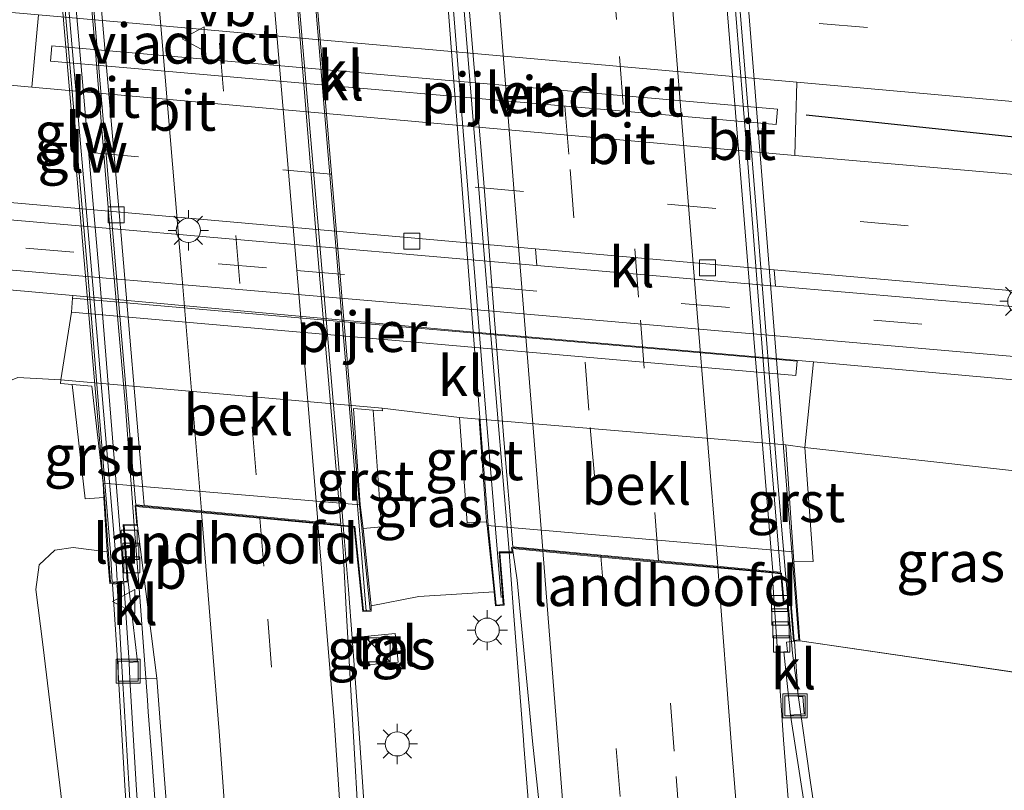
# Model space of a CAD drawing. Units: metres. Extents: x 79997 to 90010, y 437498 to 443752.
# Drawn here: x 84725 to 84786, y 437645 to 437693 of the extents above; entities that cross this region are included whole.
import ezdxf
from ezdxf.enums import TextEntityAlignment as Align

# ---------------------------------------------------------------- set-up
doc = ezdxf.new("R2010")
doc.units = ezdxf.units.M
doc.linetypes.add('VW-3-9_STREEP', pattern=[12, 3, -9])
doc.layers.get('0').update_dxf_attribs({"lineweight": 25})
for name, color, linetype, lineweight in [('B-ME-BV-GELEIDECONSTRUCTIE-GELEIDERAIL-L-B1', 213, 'BV-GELEIDERAIL', 18), ('B-ME-BV-GELEIDECONSTRUCTIE-GELEIDERAIL-L-B2', 213, 'BV-GELEIDERAIL', 18), ('B-ME-GR-BOMENSTRUIKEN-GV-B6', 93, 'Continuous', 18), ('B-ME-GW-KRUINLIJN-L-B1', 93, 'Continuous', 18), ('B-ME-GW-TEENLIJN-L-B1', 93, 'Continuous', 18), ('B-ME-IE-GRASLAND-GV-B6', 93, 'Continuous', 18), ('B-ME-IE-INRICHTINGSELEMENT-S-B1', 253, 'Continuous', 18), ('B-ME-IE-MEUBILAIR_WEGMEUBILAIR-LICHTMAST-S-B1', 8, 'Continuous', 18), ('B-ME-KW-GELUIDSWERING-GV-B6', 8, 'Continuous', 18), ('B-ME-KW-GELUIDSWERING-GV-B7', 8, 'Continuous', 18), ('B-ME-KW-LANDHOOFD-GV-B6', 173, 'Continuous', 18), ('B-ME-KW-LEUNING-L-B2', 8, 'Continuous', 18), ('B-ME-KW-PIJLER-GV-B6', 173, 'Continuous', 18), ('B-ME-KW-SCHERM-L-B1', 8, 'Continuous', 18), ('B-ME-KW-SCHERM-L-B2', 8, 'Continuous', 18), ('B-ME-KW-VIADUCT-GV-B7', 173, 'Continuous', 18), ('B-ME-OB-BEKLEDING-GV-B6', 253, 'Continuous', 18), ('B-ME-VH-VERH_SOORT-BITUMEN-GV-B6', 8, 'IE-TERREINAFSCHEIDING-NATUURLIJK-HOUTWAL', 18), ('B-ME-VH-VERH_SOORT-BITUMEN-GV-B7', 8, 'IE-TERREINAFSCHEIDING-NATUURLIJK-HOUTWAL', 18), ('B-ME-VH-VERH_SOORT-GV-B6', 8, 'Continuous', 18), ('B-ME-VH-VERH_SOORT-KLINKERS-GV-B6', 8, 'IE-TERREINAFSCHEIDING-NATUURLIJK-HOUTWAL', 18), ('B-ME-VH-VERH_SOORT-TEGELS-GV-B6', 8, 'Continuous', 18), ('B-ME-VV-KOLK-S-B1', 8, 'Continuous', 18), ('B-ME-VW-MARKERING-39STREEP-015-L-B1', 255, 'VW-3-9_STREEP', 18), ('B-ME-VW-MARKERING-39STREEP-015-L-B2', 255, 'VW-3-9_STREEP', 18), ('B-ME-VW-MARKERING-STREEP-015-L-B1', 7, 'Continuous', 18), ('B-ME-VW-MARKERING-STREEP-015-L-B2', 7, 'Continuous', 18), ('B-ME-VW-MEUBILAIR_WEGMEUBILAIR-VERKEERSBORD-S-B1', 8, 'Continuous', 18)]:
    doc.layers.add(name, color=color, linetype=linetype, lineweight=lineweight)
doc.layers.add('B-ME-GR-BOMENRIJ-L-B1', color=10, linetype='Continuous')
doc.styles.add('NLCS-ISO', font='NLCS-ISO.TTF')
doc.linetypes.add('BV-GELEIDERAIL', pattern='A,10,-3,[108,NLCS.SHX,S=1,R=0,X=0,Y=0],-3', length=16)
doc.linetypes.add('IE-TERREINAFSCHEIDING-NATUURLIJK-HOUTWAL', pattern='A,7,-1.5,[67,NLCS.SHX,S=0.75,R=45,X=0,Y=0],-1.5,7,-1.5,[70,NLCS.SHX,S=0.75,R=0,X=0,Y=0],-1.5', length=20)

# ---------------------------------------------------------------- blocks, each defined once
blk = doc.blocks.new('d37ez_FeatureWriter_4_17_FMEBLOCK4')
at = {"layer": 'B-ME-IE-GRASLAND-GV-B6'}
blk.add_polyline3d([(-20.521, 78.343, -1.483), (-39.338, 80.438, -1.61), (-38.787, 85.759, -1.403), (-23.823, 84.411, -1.483)], dxfattribs=at)
blk = doc.blocks.new('kast')
blk.add_line((-0.75, -0.75), (0.75, 0.75))
blk.add_lwpolyline([(-0.75, 0.75), (0.75, 0.75), (0.75, -0.75), (-0.75, -0.75)], close=True)
blk = doc.blocks.new('put')
for p, q in [((0.75, 0.75), (-0.75, 0.75)), ((-0.75, 0.75), (-0.75, -0.75)), ((0.75, -0.75), (0.75, 0.75)), ((-0.75, -0.75), (0.75, -0.75))]:
    blk.add_line(p, q)
blk.add_lwpolyline([(-0.625, 0.625), (0.625, 0.625), (0.625, -0.625), (-0.625, -0.625)], close=True)
blk = doc.blocks.new('verkeersbord')
for p, q in [((0, 0.75), (-0.75, -0.625)), ((0.75, -0.625), (0, 0.75)), ((-0.75, -0.625), (0.75, -0.625))]:
    blk.add_line(p, q)
blk = doc.blocks.new('kolk')
blk.add_lwpolyline([(-0.5, -0.5), (0.5, -0.5), (0.5, 0.5), (-0.5, 0.5)], close=True)
blk = doc.blocks.new('lantaarnpaal')
for p, q in [((0, 0.75), (0, 1.25)), ((-0.884, 0.884), (-0.53, 0.53)), ((0.53, 0.53), (0.884, 0.884)), ((-0.75, 0), (-1.25, 0)), ((0.75, 0), (1.25, 0)), ((-0.53, -0.53), (-0.884, -0.884)), ((0.53, -0.53), (0.884, -0.884)), ((0, -0.75), (0, -1.25))]:
    blk.add_line(p, q)
blk.add_circle((0, 0), 0.75)

msp = doc.modelspace()

# ---------------------------------------------------------------- linework, layer by layer
at = {"layer": 'B-ME-BV-GELEIDECONSTRUCTIE-GELEIDERAIL-L-B1'}
for points in [[(84736.763, 437583.68, 3.826), (84735.911, 437604.939, 4.899), (84735.7511, 437607.0841, 4.9161), (84734.7973, 437619.8833, 5.0178), (84733.6835, 437634.8275, 5.1365), (84732.7858, 437646.8729, 5.2323), (84732.5698, 437649.7718, 5.2553), (84732.5163, 437650.4901, 5.261), (84731.9771, 437657.7244, 5.3185), (84731.7075, 437661.3416, 5.3472)], [(84754.2191, 437500, 3.7323), (84753.107, 437526.892, 4.282), (84752.101, 437548.214, 4.708), (84750.787, 437570.848, 4.875), (84750.267, 437578.797, 4.935), (84749.3372, 437595.3111, 5.13), (84748.4908, 437608.592, 5.234), (84747.6242, 437621.4933, 5.301), (84746.4561, 437637.0767, 5.407), (84746.4323, 437637.4213, 5.4103), (84746.1571, 437641.4118, 5.4484), (84745.8819, 437645.4023, 5.4865), (84745.6108, 437649.3336, 5.524), (84745.244, 437654.346, 5.56), (84745.0054, 437657.3702, 5.6002), (84744.6909, 437661.3578, 5.6533)], [(84765.6785, 437500, 3.3806), (84764.897, 437513.367, 3.552), (84764.052, 437529.326, 3.726), (84763.257, 437543.947, 3.861), (84762.461, 437558.609, 3.996), (84761.538, 437573.27, 4.141), (84761.1162, 437580.269, 4.2173), (84760.581, 437589.148, 4.314), (84759.427, 437603.717, 4.514), (84758.171, 437620.997, 4.699), (84756.997, 437634.373, 4.899), (84756.2069, 437644.0409, 4.995), (84755.91, 437647.673, 5.031), (84755.883, 437648.0254, 5.0352), (84755.273, 437655.9975, 5.1307), (84754.968, 437659.9835, 5.1784)], [(84772.1738, 437658.361, 4.8563), (84772.591, 437653.405, 4.761), (84772.9755, 437650.6482, 4.7048), (84773.692, 437645.51, 4.6), (84774.88, 437637.613, 4.482), (84776.101, 437629.687, 4.411), (84777.031, 437623.11, 4.381), (84777.571, 437617.894, 4.3), (84777.583, 437616.067, 4.309)]]:
    msp.add_polyline3d(points, dxfattribs=at)
at = {"layer": 'B-ME-BV-GELEIDECONSTRUCTIE-GELEIDERAIL-L-B2'}
for points in [[(84731.7075, 437661.3416, 5.3472), (84731.168, 437668.724, 5.443), (84730.244, 437679.085, 5.528), (84729.274, 437691.061, 5.666), (84727.912, 437706.587, 5.725), (84726.651, 437720.366, 5.645)], [(84744.6909, 437661.3578, 5.6533), (84744.408, 437664.944, 5.701), (84742.728, 437684.598, 5.876), (84741.061, 437704.121, 5.995), (84739.8451, 437718.3519, 6.0648)], [(84754.968, 437659.9835, 5.1784), (84753.881, 437672.919, 5.316), (84752.671, 437687.543, 5.474), (84751.482, 437702.199, 5.591), (84750.424, 437715.45, 5.701), (84750.3704, 437716.7239, 5.6938)], [(84767.6012, 437715.237, 5.3923), (84768.072, 437709.168, 5.389), (84769.246, 437694.607, 5.27), (84770.417, 437679.98, 5.149), (84771.698, 437664.014, 4.965), (84772.1738, 437658.361, 4.8563)]]:
    msp.add_polyline3d(points, dxfattribs=at)
at = {"layer": 'B-ME-GR-BOMENRIJ-L-B1'}
msp.add_line((84773.454, 437686.873, -1.027), (84803.845, 437683.661, -1.103), dxfattribs=at)
at = {"layer": 'B-ME-GR-BOMENSTRUIKEN-GV-B6'}
msp.add_polyline3d([(84645.527, 437697.296, -1.246), (84645.611, 437698.243, -1.246), (84645.776, 437700.098, -1.348), (84687.186, 437696.473, -1.302), (84725.746, 437693.091, -1.317), (84725.348, 437688.598, -1.273), (84696.054, 437691.296, -1.223), (84645.387, 437695.712, -1.274), (84645.527, 437697.296, -1.246)], dxfattribs=at)
at = {"layer": 'B-ME-GW-KRUINLIJN-L-B1'}
msp.add_line((84773.0535, 437654.1828, 3.94), (84788.0179, 437651.9853, 4.4), dxfattribs=at)
for points in [[(84733.826, 437586.592, 3.707), (84733.477, 437592.918, 3.789), (84730.295, 437614.929, 3.862), (84727.967, 437637.823, 4.026), (84726.021, 437653.952, 4.004), (84725.581, 437657.378, 3.826), (84725.795, 437658.902, 3.64), (84726.775, 437659.813, 3.673), (84727.899, 437659.982, 3.757), (84730.0202, 437659.7, 4.3019)], [(84746.419, 437656.359, 4.68), (84749.376, 437656.93, 4.464), (84754.056, 437657.229, 4.16)]]:
    msp.add_polyline3d(points, dxfattribs=at)
at = {"layer": 'B-ME-GW-TEENLIJN-L-B1'}
msp.add_polyline3d([(84724.462, 437670.543, -1.343), (84727.139, 437670.412, -1.381), (84747.11, 437668.643, -1.406), (84751.912, 437668.062, -1.59), (84753.133, 437667.958, -1.589), (84772.175, 437666.362, -1.599), (84773.361, 437666.197, -1.61), (84792.178, 437664.102, -1.483), (84793.59, 437664.023, -1.46), (84815.876, 437661.996, -1.501), (84817.79, 437661.525, -1.476), (84819.056, 437660.814, -1.436), (84820.342, 437660.128, -1.441), (84824.156, 437655.338, -1.405), (84824.655, 437653.744, -1.374), (84824.611, 437651.662, -1.295), (84824.253, 437648.911, -1.316), (84823.092, 437646.319, -1.312), (84820.941, 437640.799, -1.351), (84819.348, 437637.34, -1.323), (84816.232, 437630.47, -1.116)], dxfattribs=at)
at = {"layer": 'B-ME-IE-GRASLAND-GV-B6'}
for points in [[(84576.472, 437700.323, -1.447), (84593.249, 437695.864, -1.463), (84602.794, 437693.723, -1.317), (84616.636, 437690.917, -1.37), (84672.708, 437685.936, -1.417), (84732.729, 437680.659, -1.43), (84756.635, 437678.551, -1.433), (84756.718, 437677.519, -1.374), (84723.238, 437680.426, -1.373), (84655.57, 437685.866, -1.267), (84594.421, 437690.689, -1.25), (84578.766, 437692.021, -1.423), (84577.979, 437692.145, -1.423), (84576.17, 437693.161, -1.423), (84575.316, 437694.384, -1.423), (84575.157, 437696.22, -1.423), (84576.472, 437700.323, -1.447)], [(84772.878, 437688.914, -1.28), (84806.15, 437685.935, -0.461), (84805.992, 437684.01, -0.448), (84805.902, 437682.913, -0.448), (84805.786, 437681.5, -0.435), (84772.742, 437684.359, -1.442), (84772.878, 437688.914, -1.28)], [(84771.465, 437677.243, -1.528), (84788.921, 437675.704, -1.63), (84833.654, 437671.864, -1.537), (84859.797, 437669.497, -1.283), (84854.973, 437662.99, -1.28), (84845.375, 437667.093, -1.36), (84837.715, 437669.418, -1.393), (84828.527, 437671.492, -1.417), (84788.856, 437674.729, -1.557), (84771.545, 437676.232, -1.509), (84771.465, 437677.243, -1.528)], [(84722.992, 437676.094, -1.3), (84727.887, 437675.648, -1.3), (84727.873, 437675.491, -1.284), (84727.796, 437674.608, -1.284), (84727.139, 437670.412, -1.381), (84724.462, 437670.543, -1.343)], [(84727.139, 437670.412, -1.381), (84727.121, 437670.172, -1.368), (84727.8373, 437670.1112, -1.3694), (84728.651, 437663.005, 2.373), (84729.803, 437663.097, 2.385), (84730.0202, 437659.7, 4.3019), (84727.899, 437659.982, 3.757), (84726.775, 437659.813, 3.673), (84725.795, 437658.902, 3.64), (84725.581, 437657.378, 3.826), (84726.021, 437653.952, 4.004), (84727.967, 437637.823, 4.026), (84730.295, 437614.929, 3.862), (84733.477, 437592.918, 3.789), (84733.826, 437586.592, 3.707), (84732.441, 437592.88, 3.525), (84727.555, 437614.482, 2.492), (84721.923, 437640.53, 0.747), (84718.613, 437654.99, -0.202), (84717.871, 437664.582, -1.096), (84719.009, 437667.231, -1.266), (84720.806, 437669.069, -1.412), (84724.462, 437670.543, -1.343), (84727.139, 437670.412, -1.381)], [(84747.11, 437668.643, -1.406), (84751.912, 437668.062, -1.59), (84752.39, 437661.511, 1.764), (84753.597, 437661.584, 1.674), (84753.636, 437661.355, 1.816), (84754.056, 437657.229, 4.16), (84749.376, 437656.93, 4.464), (84746.419, 437656.359, 4.68), (84745.916, 437661.164, 2.604), (84747.065, 437661.264, 2.573), (84746.5417, 437668.5234, -1.4049), (84747.123, 437668.474, -1.406), (84747.11, 437668.643, -1.406)], [(84792.178, 437664.102, -1.483), (84789.648, 437658.418, 1.566), (84790.697, 437658.045, 1.636), (84788.0179, 437651.9853, 4.4), (84773.0535, 437654.1828, 3.94), (84772.674, 437659.096, 2.005), (84773.891, 437659.111, 1.903), (84773.361, 437666.197, -1.61), (84792.178, 437664.102, -1.483)], [(84746.0962, 437634.9297, 4.55), (84744.8742, 437656.1447, 4.76), (84744.6862, 437659.7687, 4.81), (84744.553, 437661.3207, 4.8298), (84745.3716, 437661.2425, 4.9862), (84745.8984, 437655.9929, 2.9), (84746.4177, 437656.0294, 5.1176), (84746.419, 437656.359, 4.68), (84749.376, 437656.93, 4.464), (84754.056, 437657.229, 4.16), (84754.1458, 437656.3451, 4.25), (84754.6805, 437656.3878, 4.3), (84754.4191, 437659.6575, 4.4), (84755.2368, 437659.6567, 4.4209), (84755.485, 437657.944, 4.317), (84756.448, 437647.94, 4.228), (84757.899, 437634.301, 4.083)], [(84727.967, 437637.823, 4.026), (84726.021, 437653.952, 4.004), (84725.581, 437657.378, 3.826), (84725.795, 437658.902, 3.64), (84726.775, 437659.813, 3.673), (84727.899, 437659.982, 3.757), (84730.0202, 437659.7, 4.3019), (84730.1826, 437657.7481, 4.31), (84731.3211, 437657.8478, 4.4565), (84731.9002, 437652.8757, 4.356), (84731.3772, 437652.8297, 4.291), (84731.0476, 437657.7637, 4.5026), (84730.3474, 437657.7023, 4.4108), (84730.6184, 437653.6071, 4.532), (84731.1214, 437645.1774, 4.452), (84732.1375, 437630.2154, 4.293)], [(84746, 437654.448, 4.768), (84746.194, 437652.689, 4.772), (84748.101, 437652.856, 4.756), (84747.908, 437654.623, 4.765), (84746, 437654.448, 4.768)], [(84787.3, 437638.975, 4.15), (84785.328, 437631.648, 4.001), (84783.124, 437623.671, 3.829), (84781.479, 437616.807, 3.654), (84780.185, 437610.66, 3.538), (84778.785, 437603.049, 3.402), (84778.413, 437600.9165, 3.3465), (84777.791, 437596.817, 3.422), (84776.593, 437608.72, 3.34), (84775.187, 437626.366, 3.563), (84774.209, 437638.302, 3.686), (84772.474, 437649.563, 3.867), (84773.328, 437649.646, 3.899), (84773.237, 437650.71, 3.88), (84772.957, 437650.687, 3.843), (84772.7318, 437654.1579, 3.9395), (84773.0535, 437654.1828, 3.94), (84788.0179, 437651.9853, 4.4)], [(84733.106, 437651.846, 4.433), (84734.73, 437630.575, 4.258), (84736.002, 437610.567, 4.063), (84737.407, 437588.973, 3.911), (84738.82, 437567.334, 3.744), (84739.776, 437548.391, 3.642), (84739.847, 437546.462, 3.634), (84739.973, 437543.051, 3.62), (84738.673, 437542.303, 3.607), (84736.747, 437546.933, 3.636), (84734.113, 437556.678, 3.722), (84731.3432, 437565.6452, 3.763), (84727.5547, 437575.457, 3.8696), (84722.4911, 437587.59, 3.9777)], [(84732.836, 437630.262, 4.293), (84731.82, 437645.222, 4.452), (84731.4302, 437651.7997, 4.284), (84733.106, 437651.846, 4.433)]]:
    msp.add_polyline3d(points, dxfattribs=at)
at = {"layer": 'B-ME-KW-GELUIDSWERING-GV-B6'}
msp.add_polyline3d([(84731.3772, 437652.8297, 4.291), (84731.4302, 437651.7997, 4.284), (84731.82, 437645.222, 4.452), (84732.836, 437630.262, 4.293), (84733.818, 437615.251, 4.135), (84733.1195, 437615.2053, 4.135), (84732.1375, 437630.2154, 4.293), (84731.1214, 437645.1774, 4.452), (84730.6184, 437653.6071, 4.532), (84730.3474, 437657.7023, 4.4108), (84731.0476, 437657.7637, 4.5026), (84731.3772, 437652.8297, 4.291)], dxfattribs=at)
at = {"layer": 'B-ME-KW-GELUIDSWERING-GV-B7'}
msp.add_polyline3d([(84731.0396, 437657.8833, 4.5078), (84730.3395, 437657.822, 4.4073), (84730.2169, 437659.6738, 4.3525), (84728.8644, 437676.5007, 4.784), (84727.4836, 437692.4336, 4.898), (84725.9355, 437710.3678, 5.03), (84724.8009, 437723.652, 4.9507), (84725.5252, 437723.701, 5.0391), (84726.633, 437710.427, 4.98), (84728.181, 437692.494, 4.848), (84729.562, 437676.559, 4.734), (84730.924, 437659.614, 4.582), (84731.0396, 437657.8833, 4.5078)], dxfattribs=at)
at = {"layer": 'B-ME-KW-LANDHOOFD-GV-B6'}
for points in [[(84731.9119, 437661.3361, 4.5397), (84731.0742, 437661.3587, 4.525), (84731.3211, 437657.8478, 4.4565), (84730.1826, 437657.7481, 4.31), (84730.0202, 437659.7, 4.3019), (84729.803, 437663.097, 2.385), (84729.769, 437663.989, 1.905), (84745.745, 437662.624, 1.89), (84745.916, 437661.164, 2.604), (84746.419, 437656.359, 4.68), (84746.4177, 437656.0294, 5.1176), (84745.8984, 437655.9929, 2.9), (84745.3716, 437661.2425, 4.9862), (84744.553, 437661.3207, 4.8298), (84731.811, 437662.5381, 4.5643), (84731.9119, 437661.3361, 4.5397)], [(84772.6548, 437654.152, 3.94), (84772.4691, 437656.4462, 3.95), (84772.0338, 437656.4292, 3.9953), (84771.8719, 437658.345, 4.1084), (84771.3332, 437658.3949, 4.1201), (84763.3333, 437659.1352, 4.307), (84759.426, 437659.509, 4.369), (84755.1993, 437659.915, 4.4366), (84755.2368, 437659.6567, 4.4209), (84754.4191, 437659.6575, 4.4), (84754.6805, 437656.3878, 4.3), (84754.1458, 437656.3451, 4.25), (84754.056, 437657.229, 4.16), (84753.636, 437661.355, 1.816), (84772.65, 437659.716, 1.674), (84772.674, 437659.096, 2.005), (84773.0535, 437654.1828, 3.94), (84772.7318, 437654.1579, 3.9395), (84772.6548, 437654.152, 3.94)]]:
    msp.add_polyline3d(points, dxfattribs=at)
at = {"layer": 'B-ME-KW-LEUNING-L-B2'}
for points in [[(84740.457, 437722.274, 5.579), (84742.096, 437704.206, 5.518), (84743.601, 437686.093, 5.381), (84745.104, 437668.384, 5.216), (84746.118, 437656.018, 5.041)], [(84754.503, 437656.868, 4.619), (84753.303, 437671.41, 4.799), (84752.017, 437687.423, 4.974), (84750.892, 437701.417, 5.085), (84749.762, 437715.3766, 5.18), (84749.41, 437720.368, 5.203)]]:
    msp.add_polyline3d(points, dxfattribs=at)
at = {"layer": 'B-ME-KW-PIJLER-GV-B6'}
for points in [[(84771.594, 437686.282, -1.397), (84726.496, 437690.223, -1.295), (84726.579, 437691.171, -1.295), (84771.677, 437687.231, -1.397), (84771.594, 437686.282, -1.397)], [(84727.796, 437674.608, -1.284), (84727.873, 437675.491, -1.284), (84772.89, 437671.558, -1.404), (84772.813, 437670.674, -1.404), (84727.796, 437674.608, -1.284)]]:
    msp.add_polyline3d(points, dxfattribs=at)
at = {"layer": 'B-ME-KW-SCHERM-L-B1'}
msp.add_polyline3d([(84730.6484, 437657.6484, 11.6033), (84730.8694, 437653.6462, 11.538), (84731.3784, 437644.9282, 11.469), (84732.3794, 437630.1992, 11.304), (84733.4165, 437615.298, 11.1328)], dxfattribs=at)
at = {"layer": 'B-ME-KW-SCHERM-L-B2'}
msp.add_polyline3d([(84725.4908, 437718.6665, 12.053), (84726.2104, 437710.1812, 12.022), (84727.7514, 437692.2562, 11.898), (84729.1394, 437676.2902, 11.785), (84730.5514, 437659.4052, 11.632), (84730.633, 437657.928, 11.6079)], dxfattribs=at)
at = {"layer": 'B-ME-KW-VIADUCT-GV-B7'}
for points in [[(84731.756, 437662.594, 4.565), (84731.857, 437661.388, 4.539), (84731.02, 437661.41, 4.525), (84731.268, 437657.893, 4.456), (84730.228, 437657.802, 4.31), (84729.853, 437663.1, 4.363), (84725.174, 437717.642, 4.864), (84724.74, 437723.658, 4.92), (84725.668, 437723.721, 4.95), (84725.969, 437719.612, 4.95), (84726.882, 437719.653, 4.972), (84726.974, 437718.345, 5.092), (84739.918, 437717.11, 5.362), (84739.82, 437718.353, 5.339), (84740.643, 437718.311, 5.219), (84740.301, 437722.311, 5.149), (84740.6, 437722.337, 5.147), (84741.17, 437716.402, 5.144), (84745.695, 437662.618, 5.12), (84746.363, 437656.076, 5.117), (84745.943, 437656.046, 5.108), (84745.417, 437661.288, 4.987), (84731.756, 437662.594, 4.565)], [(84749.161, 437720.797, 4.9), (84749.479, 437720.822, 4.95), (84749.575, 437718.747, 4.95), (84750.509, 437718.757, 4.97), (84750.612, 437716.699, 4.976), (84767.322, 437715.256, 4.539), (84767.173, 437717.073, 4.545), (84767.678, 437717.121, 4.54), (84767.506, 437719.25, 4.51), (84767.806, 437719.273, 4.44), (84773, 437654.229, 3.94), (84772.701, 437654.206, 3.94), (84772.515, 437656.498, 3.95), (84772.08, 437656.481, 3.995), (84771.918, 437658.391, 4.107), (84763.338, 437659.185, 4.307), (84755.141, 437659.971, 4.441), (84755.179, 437659.707, 4.421), (84754.365, 437659.707, 4.4), (84754.627, 437656.434, 4.3), (84754.191, 437656.399, 4.25), (84753.686, 437661.36, 4.298), (84749.498, 437715.494, 4.847), (84749.161, 437720.797, 4.9)]]:
    msp.add_polyline3d(points, dxfattribs=at)
at = {"layer": 'B-ME-OB-BEKLEDING-GV-B6'}
for points in [[(84747.11, 437668.643, -1.406), (84747.123, 437668.474, -1.406), (84746.5417, 437668.5234, -1.4049), (84745.3276, 437668.6264, -1.4026), (84745.745, 437662.624, 1.89), (84729.769, 437663.989, 1.905), (84729.0681, 437670.0067, -1.3717), (84727.8373, 437670.1112, -1.3694), (84727.121, 437670.172, -1.368), (84727.139, 437670.412, -1.381), (84747.11, 437668.643, -1.406)], [(84772.175, 437666.362, -1.599), (84772.65, 437659.716, 1.674), (84753.636, 437661.355, 1.816), (84753.597, 437661.584, 1.674), (84753.133, 437667.958, -1.589), (84772.175, 437666.362, -1.599)]]:
    msp.add_polyline3d(points, dxfattribs=at)
at = {"layer": 'B-ME-VH-VERH_SOORT-BITUMEN-GV-B6'}
for points in [[(84578.77, 437707.082, -1.437), (84591.55, 437703.337, -1.383), (84602.726, 437701.137, -1.385), (84612.355, 437699.397, -1.362), (84619.346, 437698.392, -1.343), (84645.387, 437695.712, -1.274), (84696.054, 437691.296, -1.223), (84725.348, 437688.598, -1.273), (84772.742, 437684.359, -1.442), (84805.786, 437681.5, -0.435), (84828.27, 437679.584, -0.292), (84868.067, 437676.525, -1.03), (84862.412, 437672.679, -1.407), (84859.797, 437669.497, -1.283), (84833.654, 437671.864, -1.537), (84788.921, 437675.704, -1.63), (84771.465, 437677.243, -1.528), (84756.635, 437678.551, -1.433), (84732.729, 437680.659, -1.43), (84672.708, 437685.936, -1.417), (84616.636, 437690.917, -1.37), (84602.794, 437693.723, -1.317), (84593.249, 437695.864, -1.463), (84576.472, 437700.323, -1.447)], [(84813.639, 437692.818, -1.603), (84838.76, 437690.46, -1.603), (84869.142, 437688.358, -1.31), (84868.7739, 437684.9301, -1.3295), (84868.36, 437681.075, -1.02), (84828.621, 437683.905, -0.399), (84806.15, 437685.935, -0.461), (84772.878, 437688.914, -1.28), (84725.746, 437693.091, -1.317)], [(84738.82, 437567.334, 3.744), (84737.407, 437588.973, 3.911), (84736.002, 437610.567, 4.063), (84734.73, 437630.575, 4.258), (84733.106, 437651.846, 4.433), (84731.9119, 437661.3361, 4.5397), (84731.811, 437662.5381, 4.5643), (84744.553, 437661.3207, 4.8298), (84744.6862, 437659.7687, 4.81), (84744.8742, 437656.1447, 4.76), (84746.0962, 437634.9297, 4.55), (84747.8672, 437611.5257, 4.4), (84748.8982, 437589.9857, 4.2558), (84749.2, 437585.102, 4.209), (84750.063, 437570.979, 4.069)], [(84757.899, 437634.301, 4.083), (84756.448, 437647.94, 4.228), (84755.485, 437657.944, 4.317), (84755.2368, 437659.6567, 4.4209), (84755.1993, 437659.915, 4.4366), (84759.426, 437659.509, 4.369), (84763.3333, 437659.1352, 4.307), (84771.3332, 437658.3949, 4.1201), (84772.039, 437648.023, 3.919), (84773.38, 437630.981, 3.761)], [(84772.6548, 437654.152, 3.94), (84772.2307, 437654.0989, 3.9548), (84772.281, 437653.504, 3.945), (84772.0583, 437653.4893, 3.9255), (84772.474, 437649.563, 3.867), (84774.209, 437638.302, 3.686), (84775.187, 437626.366, 3.563), (84776.593, 437608.72, 3.34), (84777.791, 437596.817, 3.422), (84777.662, 437596.534, 3.418), (84777.412, 437596.431, 3.413), (84776.571, 437596.407, 3.401), (84775.983, 437596.425, 3.402), (84775.876, 437596.542, 3.394), (84775.805, 437596.884, 3.392), (84774.608, 437614.37, 3.566), (84773.38, 437630.981, 3.761), (84772.039, 437648.023, 3.919), (84771.3332, 437658.3949, 4.1201), (84771.8719, 437658.345, 4.1084), (84772.0338, 437656.4292, 3.9953), (84772.4691, 437656.4462, 3.95), (84772.6548, 437654.152, 3.94)]]:
    msp.add_polyline3d(points, dxfattribs=at)
at = {"layer": 'B-ME-VH-VERH_SOORT-BITUMEN-GV-B7'}
for points in [[(84732.3167, 437662.5903, 4.6419), (84731.8025, 437662.6394, 4.5664), (84731.767, 437663.062, 4.575), (84730.403, 437679.269, 4.721), (84728.666, 437699.595, 4.886), (84727.106, 437717.473, 4.961), (84727.0457, 437718.2876, 4.9659), (84727.5386, 437718.2406, 5.048), (84727.598, 437717.484, 5.048), (84729.12, 437699.615, 4.958), (84730.885, 437679.37, 4.8), (84732.287, 437663.09, 4.649), (84732.3167, 437662.5903, 4.6419)], [(84732.3167, 437662.5903, 4.6419), (84732.287, 437663.09, 4.649), (84730.885, 437679.37, 4.8), (84729.12, 437699.615, 4.958), (84727.598, 437717.484, 5.048), (84727.5386, 437718.2406, 5.048), (84739.868, 437717.0642, 5.3435), (84741.4483, 437698.4766, 5.25), (84743.0693, 437678.6166, 5.1), (84744.5443, 437661.422, 4.944), (84732.3167, 437662.5903, 4.6419)], [(84771.3761, 437658.4913, 4.128), (84755.2222, 437660.0133, 4.444), (84754.674, 437666.694, 4.567), (84753.399, 437682.918, 4.738), (84752.04, 437699.212, 4.892), (84750.5888, 437716.6514, 4.98), (84766.7317, 437715.2569, 4.6662), (84767.291, 437709.112, 4.633), (84768.568, 437693.153, 4.514), (84769.962, 437675.773, 4.369), (84771.3761, 437658.4913, 4.128)], [(84771.3761, 437658.4913, 4.128), (84769.962, 437675.773, 4.369), (84768.568, 437693.153, 4.514), (84767.291, 437709.112, 4.633), (84766.7317, 437715.2569, 4.6662), (84767.2761, 437715.2099, 4.5391), (84768.394, 437701.588, 4.499), (84769.758, 437684.665, 4.36), (84771.021, 437668.414, 4.204), (84771.8633, 437658.4462, 4.1091), (84771.3761, 437658.4913, 4.128)]]:
    msp.add_polyline3d(points, dxfattribs=at)
at = {"layer": 'B-ME-VH-VERH_SOORT-GV-B6'}
for points in [[(84729.769, 437663.989, 1.905), (84729.803, 437663.097, 2.385), (84728.651, 437663.005, 2.373), (84727.8373, 437670.1112, -1.3694), (84729.0681, 437670.0067, -1.3717), (84729.769, 437663.989, 1.905)], [(84745.745, 437662.624, 1.89), (84745.3276, 437668.6264, -1.4026), (84746.5417, 437668.5234, -1.4049), (84747.065, 437661.264, 2.573), (84745.916, 437661.164, 2.604), (84745.745, 437662.624, 1.89)], [(84753.133, 437667.958, -1.589), (84753.597, 437661.584, 1.674), (84752.39, 437661.511, 1.764), (84751.912, 437668.062, -1.59), (84753.133, 437667.958, -1.589)], [(84772.175, 437666.362, -1.599), (84773.361, 437666.197, -1.61), (84773.891, 437659.111, 1.903), (84772.674, 437659.096, 2.005), (84772.65, 437659.716, 1.674), (84772.175, 437666.362, -1.599)]]:
    msp.add_polyline3d(points, dxfattribs=at)
at = {"layer": 'B-ME-VH-VERH_SOORT-KLINKERS-GV-B6'}
for points in [[(84725.746, 437693.091, -1.317), (84772.878, 437688.914, -1.28), (84772.742, 437684.359, -1.442), (84725.348, 437688.598, -1.273), (84725.746, 437693.091, -1.317)], [(84726.496, 437690.223, -1.295), (84771.594, 437686.282, -1.397), (84771.677, 437687.231, -1.397), (84726.579, 437691.171, -1.295), (84726.496, 437690.223, -1.295)], [(84756.718, 437677.519, -1.374), (84756.635, 437678.551, -1.433), (84771.465, 437677.243, -1.528), (84771.545, 437676.232, -1.509), (84756.718, 437677.519, -1.374)], [(84747.11, 437668.643, -1.406), (84727.139, 437670.412, -1.381), (84727.796, 437674.608, -1.284), (84772.813, 437670.674, -1.404), (84772.89, 437671.558, -1.404), (84727.873, 437675.491, -1.284), (84727.887, 437675.648, -1.3), (84752.593, 437673.394, -1.383), (84773.912, 437671.518, -1.403), (84773.361, 437666.197, -1.61), (84772.175, 437666.362, -1.599), (84753.133, 437667.958, -1.589), (84751.912, 437668.062, -1.59), (84747.11, 437668.643, -1.406)], [(84731.9119, 437661.3361, 4.5397), (84733.106, 437651.846, 4.433), (84731.4302, 437651.7997, 4.284), (84731.3772, 437652.8297, 4.291), (84731.9002, 437652.8757, 4.356), (84731.3211, 437657.8478, 4.4565), (84731.0742, 437661.3587, 4.525), (84731.9119, 437661.3361, 4.5397)], [(84772.6548, 437654.152, 3.94), (84772.7318, 437654.1579, 3.9395), (84772.957, 437650.687, 3.843), (84773.237, 437650.71, 3.88), (84773.328, 437649.646, 3.899), (84772.474, 437649.563, 3.867), (84772.0583, 437653.4893, 3.9255), (84772.281, 437653.504, 3.945), (84772.2307, 437654.0989, 3.9548), (84772.6548, 437654.152, 3.94)]]:
    msp.add_polyline3d(points, dxfattribs=at)
at = {"layer": 'B-ME-VH-VERH_SOORT-TEGELS-GV-B6'}
for points in [[(84578.766, 437692.021, -1.423), (84594.421, 437690.689, -1.25), (84655.57, 437685.866, -1.267), (84723.238, 437680.426, -1.373), (84756.718, 437677.519, -1.374), (84771.545, 437676.232, -1.509)], [(84771.545, 437676.232, -1.509), (84788.856, 437674.729, -1.557), (84828.527, 437671.492, -1.417), (84837.715, 437669.418, -1.393), (84845.375, 437667.093, -1.36), (84854.973, 437662.99, -1.28), (84853.9585, 437661.514, -1.2805), (84852.999, 437660.118, -1.177), (84840.667, 437665.201, -1.26), (84831.717, 437667.604, -1.26), (84822.729, 437668.834, -1.357), (84788.981, 437671.633, -1.553), (84752.761, 437674.775, -1.35), (84710.05, 437678.427, -1.333), (84660.834, 437682.362, -1.227), (84628.745, 437684.942, -1.137), (84595.046, 437687.638, -1.173), (84562.31, 437690.249, -1.347)], [(84710.05, 437678.427, -1.333), (84752.761, 437674.775, -1.35), (84788.981, 437671.633, -1.553), (84822.729, 437668.834, -1.357), (84831.717, 437667.604, -1.26), (84840.667, 437665.201, -1.26), (84852.999, 437660.118, -1.177), (84852.037, 437658.953, -1.301), (84841.333, 437663.27, -1.32), (84833.904, 437665.262, -1.173), (84826.671, 437666.826, -1.237), (84821.073, 437667.452, -1.243), (84788.876, 437670.17, -1.483), (84773.912, 437671.518, -1.403), (84752.593, 437673.394, -1.383), (84727.887, 437675.648, -1.3), (84722.992, 437676.094, -1.3)], [(84747.908, 437654.623, 4.765), (84748.101, 437652.856, 4.756), (84746.194, 437652.689, 4.772), (84746, 437654.448, 4.768), (84747.908, 437654.623, 4.765)]]:
    msp.add_polyline3d(points, dxfattribs=at)
at = {"layer": 'B-ME-VW-MARKERING-39STREEP-015-L-B1'}
for points in [[(84577.573, 437703.393, -1.413), (84592.352, 437699.598, -1.423), (84604.425, 437697.016, -1.307), (84616.672, 437694.911, -1.303), (84624.139, 437693.945, -1.303), (84667.046, 437690.033, -1.293), (84717.033, 437685.607, -1.4), (84788.835, 437679.168, -1.647), (84800.355, 437678.236, -1.69), (84862.412, 437672.679, -1.407)], [(84676.59, 437701.011, -1.407), (84714.492, 437697.81, -1.443), (84788.71, 437691.299, -1.57), (84857.793, 437685.334, -1.493), (84868.7739, 437684.9301, -1.3295)], [(84571.93, 437691.013, -1.427), (84586.972, 437689.788, -1.293), (84594.73, 437689.193, -1.29), (84625.592, 437686.663, -1.267), (84689.086, 437681.553, -1.38), (84741.779, 437677.208, -1.413), (84788.933, 437673.154, -1.647), (84823.847, 437670.193, -1.51), (84831.252, 437668.983, -1.453), (84838.597, 437667.342, -1.44), (84846.58, 437664.806, -1.35), (84853.9585, 437661.514, -1.2805)], [(84739.4999, 437661.8035, 4.8127), (84740.012, 437655.526, 4.736), (84740.903, 437643.599, 4.628), (84741.756, 437631.68, 4.53), (84742.652, 437619.719, 4.474), (84743.471, 437607.765, 4.403), (84744.37, 437593.346, 4.283), (84745.069, 437582.158, 4.175), (84745.866, 437568.394, 4.076), (84746.653, 437553.8, 3.971), (84747.412, 437539.09, 3.784), (84748.756, 437512.056, 3.181), (84749.2308, 437500, 2.9766)], [(84760.6919, 437659.4387, 4.3472), (84762.039, 437642.654, 4.135), (84762.912, 437631.533, 4.004), (84764.116, 437615.372, 3.862), (84765.299, 437597.908, 3.651), (84765.6878, 437592.1818, 3.523), (84765.875, 437589.389, 3.523), (84766.956, 437572.164, 3.36), (84767.667, 437559.532, 3.24), (84768.424, 437546.495, 3.097), (84769.583, 437525.326, 2.868), (84770.713, 437504.364, 2.635), (84770.9773, 437500, 2.5846)], [(84774.6095, 437500, 2.4896), (84774.188, 437507.006, 2.571), (84772.871, 437530.696, 2.827), (84771.559, 437554.465, 3.077), (84770.869, 437566.935, 3.204), (84770.133, 437578.653, 3.323), (84769.8853, 437582.6023, 3.323), (84768.987, 437596.627, 3.539), (84767.791, 437613.767, 3.748), (84766.545, 437630.791, 3.907), (84765.244, 437647.313, 4.097), (84764.3435, 437659.092, 4.2627)]]:
    msp.add_polyline3d(points, dxfattribs=at)
at = {"layer": 'B-ME-VW-MARKERING-39STREEP-015-L-B2'}
for points in [[(84734.7313, 437717.5543, 5.2216), (84734.95, 437715.178, 5.213), (84736.003, 437703.24, 5.156), (84737.002, 437691.338, 5.081), (84738.014, 437679.386, 4.992), (84739.037, 437667.479, 4.882), (84739.4917, 437661.9048, 4.8139)], [(84756.1409, 437716.1718, 4.8663), (84757.462, 437699.386, 4.798), (84758.793, 437683.478, 4.68), (84760.025, 437667.432, 4.48), (84760.735, 437659.4939, 4.3378)], [(84764.2812, 437659.1598, 4.2758), (84763.039, 437675.554, 4.507), (84761.668, 437692.808, 4.689), (84760.366, 437708.567, 4.814), (84759.7803, 437715.8574, 4.8021)]]:
    msp.add_polyline3d(points, dxfattribs=at)
at = {"layer": 'B-ME-VW-MARKERING-STREEP-015-L-B1'}
for points in [[(84735.8886, 437662.1485, 4.7469), (84736.969, 437648.54, 4.592), (84737.844, 437636.542, 4.494), (84739.011, 437620.444, 4.39), (84739.898, 437607.589, 4.311), (84740.712, 437594.655, 4.205), (84741.517, 437581.061, 4.104), (84742.539, 437563.891, 3.968), (84743.355, 437548.137, 3.819), (84743.845, 437538.969, 3.694), (84745.128, 437512.04, 3.136), (84745.6117, 437500, 2.9205)], [(84752.7822, 437500, 3.0438), (84752.593, 437505.028, 3.121), (84751.568, 437527.195, 3.612), (84751.014, 437538.963, 3.835), (84750.535, 437548.397, 3.987), (84749.638, 437564.418, 4.134), (84748.8263, 437578.5802, 4.246), (84747.84, 437595.219, 4.38), (84746.994, 437608.494, 4.484), (84746.128, 437621.387, 4.551), (84744.96, 437636.969, 4.657), (84744.115, 437649.221, 4.774), (84743.1172, 437661.4579, 4.9221)], [(84757.0842, 437659.7845, 4.421), (84758.483, 437642.19, 4.223), (84759.299, 437631.465, 4.098), (84760.555, 437615.022, 3.895), (84761.197, 437605.77, 3.747), (84762.314, 437588.824, 3.571), (84763.323, 437572.413, 3.447), (84764.097, 437559.227, 3.32), (84764.826, 437546.527, 3.183), (84765.935, 437525.176, 2.964), (84767.172, 437503.955, 2.727), (84767.4093, 437500, 2.6804)], [(84778.0787, 437500, 2.3849), (84776.769, 437522.404, 2.616), (84776.164, 437534.562, 2.763), (84775.467, 437546.626, 2.904), (84774.861, 437558.238, 3.02), (84774.135, 437570.439, 3.142), (84773.43, 437582.785, 3.297), (84772.54, 437596.535, 3.441), (84771.349, 437614.063, 3.667), (84770.17, 437630.784, 3.84), (84768.813, 437647.613, 3.995), (84767.9531, 437658.7579, 4.2037)]]:
    msp.add_polyline3d(points, dxfattribs=at)
at = {"layer": 'B-ME-VW-MARKERING-STREEP-015-L-B2'}
for points in [[(84731.1104, 437717.8998, 5.155), (84731.69, 437711.482, 5.14), (84733.327, 437692.663, 5.051), (84734.684, 437676.69, 4.928), (84735.86, 437662.509, 4.751), (84735.8806, 437662.2498, 4.748)], [(84743.1089, 437661.5591, 4.9233), (84743.084, 437661.865, 4.927), (84741.866, 437676.492, 5.063), (84740.416, 437693.564, 5.202), (84738.776, 437712.067, 5.293), (84738.321, 437717.2118, 5.318)], [(84752.513, 437716.4852, 4.9355), (84753.929, 437699.458, 4.846), (84755.232, 437683.09, 4.721), (84756.509, 437667.148, 4.523), (84757.0787, 437659.8384, 4.4134)], [(84767.9704, 437658.8122, 4.1961), (84766.59, 437675.56, 4.44), (84765.186, 437693.121, 4.604), (84763.921, 437708.631, 4.726), (84763.3479, 437715.5492, 4.7282)]]:
    msp.add_polyline3d(points, dxfattribs=at)

# ---------------------------------------------------------------- block references
at = {"layer": 'B-ME-IE-GRASLAND-GV-B6'}
msp.add_blockref('d37ez_FeatureWriter_4_17_FMEBLOCK4', (84812.699, 437585.759), dxfattribs=at)
at = {"layer": 'B-ME-IE-INRICHTINGSELEMENT-S-B1', "rotation": 90}
for name, p in [('kast', (84746.849, 437653.614, 5.79)), ('put', (84731.327, 437652.291, 4.239)), ('put', (84772.757, 437650.131, 3.839))]:
    msp.add_blockref(name, p, dxfattribs=at)
at = {"layer": 'B-ME-IE-MEUBILAIR_WEGMEUBILAIR-LICHTMAST-S-B1', "rotation": 90}
for p in [(84735.063, 437679.699, -1.343), (84786.722, 437675.287, -1.397), (84753.634, 437654.841, 3.667), (84748.043, 437647.766, 4.6895)]:
    msp.add_blockref('lantaarnpaal', p, dxfattribs=at)
at = {"layer": 'B-ME-VV-KOLK-S-B1', "rotation": 90}
for p in [(84730.581, 437680.661, -1.47), (84748.949, 437679.022, -1.47), (84767.312, 437677.374, -1.56), (84731.384, 437660.567, 4.51), (84731.483, 437659.74, 4.508), (84731.548, 437658.896, 4.52), (84771.789, 437656.502, 4.029), (84771.823, 437655.66, 3.993), (84771.885, 437654.861, 3.969), (84771.924, 437653.977, 3.961)]:
    msp.add_blockref('kolk', p, dxfattribs=at)
at = {"layer": 'B-ME-VW-MEUBILAIR_WEGMEUBILAIR-VERKEERSBORD-S-B1', "rotation": 90}
for p in [(84735.426, 437691.613, -1.136), (84731.109, 437656.625, 6.343)]:
    msp.add_blockref('verkeersbord', p, dxfattribs=at)

# ---------------------------------------------------------------- texts
at = {"layer": 'B-ME-IE-GRASLAND-GV-B6', "ltscale": 0.2, "style": 'NLCS-ISO'}
for p in [(84749.986, 437662.501), (84782.426, 437659.0912), (84747.0505, 437653.656)]:
    msp.add_text('gras', height=2.5, dxfattribs=at).set_placement(p, align=Align.MIDDLE_CENTER)
at = {"layer": 'B-ME-KW-GELUIDSWERING-GV-B7', "ltscale": 0.2, "style": 'NLCS-ISO'}
msp.add_text('glw', height=2.5, dxfattribs=at).set_placement((84728.5035, 437684.5393), align=Align.MIDDLE_CENTER)
at = {"layer": 'B-ME-KW-LANDHOOFD-GV-B6', "ltscale": 0.2, "style": 'NLCS-ISO'}
for p in [(84737.3828, 437660.2302), (84764.6452, 437657.5928)]:
    msp.add_text('landhoofd', height=2.5, dxfattribs=at).set_placement(p, align=Align.MIDDLE_CENTER)
at = {"layer": 'B-ME-KW-PIJLER-GV-B6', "ltscale": 0.2, "style": 'NLCS-ISO'}
for p in [(84753.588, 437688.2378), (84745.8336, 437673.3878)]:
    msp.add_text('pijler', height=2.5, dxfattribs=at).set_placement(p, align=Align.MIDDLE_CENTER)
at = {"layer": 'B-ME-KW-SCHERM-L-B2', "ltscale": 0.2, "style": 'NLCS-ISO'}
msp.add_text('glw', height=2.5, dxfattribs=at).set_placement((84728.2961, 437685.7879), align=Align.MIDDLE_CENTER)
at = {"layer": 'B-ME-KW-VIADUCT-GV-B7', "ltscale": 0.2, "style": 'NLCS-ISO'}
for p in [(84734.7398, 437691.3158), (84759.9259, 437688.0272)]:
    msp.add_text('viaduct', height=2.5, dxfattribs=at).set_placement(p, align=Align.MIDDLE_CENTER)
at = {"layer": 'B-ME-OB-BEKLEDING-GV-B6', "ltscale": 0.2, "style": 'NLCS-ISO'}
for p in [(84738.172, 437668.2022), (84762.8943, 437663.8895)]:
    msp.add_text('bekl', height=2.5, dxfattribs=at).set_placement(p, align=Align.MIDDLE_CENTER)
at = {"layer": 'B-ME-VH-VERH_SOORT-BITUMEN-GV-B7', "ltscale": 0.2, "style": 'NLCS-ISO'}
for p in [(84729.9117, 437687.9466), (84734.6356, 437687.1418), (84769.4198, 437685.3273), (84761.9299, 437685.0697)]:
    msp.add_text('bit', height=2.5, dxfattribs=at).set_placement(p, align=Align.MIDDLE_CENTER)
at = {"layer": 'B-ME-VH-VERH_SOORT-GV-B6', "ltscale": 0.2, "style": 'NLCS-ISO'}
for p in [(84729.1496, 437665.6997), (84752.833, 437665.4146), (84746.0567, 437664.1376), (84772.821, 437662.8073)]:
    msp.add_text('grst', height=2.5, dxfattribs=at).set_placement(p, align=Align.MIDDLE_CENTER)
at = {"layer": 'B-ME-VH-VERH_SOORT-KLINKERS-GV-B6', "ltscale": 0.2, "style": 'NLCS-ISO'}
for p in [(84744.492, 437689.6106), (84744.5684, 437689.026), (84762.6162, 437677.4128), (84751.9789, 437670.6549), (84731.7541, 437656.4037), (84772.6607, 437652.416)]:
    msp.add_text('kl', height=2.5, dxfattribs=at).set_placement(p, align=Align.MIDDLE_CENTER)
at = {"layer": 'B-ME-VH-VERH_SOORT-TEGELS-GV-B6', "ltscale": 0.2, "style": 'NLCS-ISO'}
msp.add_text('tgl', height=2.5, dxfattribs=at).set_placement((84747.2222, 437653.8478), align=Align.MIDDLE_CENTER)
at = {"layer": 'B-ME-VW-MEUBILAIR_WEGMEUBILAIR-VERKEERSBORD-S-B1', "ltscale": 0.2, "style": 'NLCS-ISO'}
for p in [(84735.426, 437691.613, -1.136), (84731.109, 437656.625, 6.343)]:
    msp.add_text('vb', height=2.5, dxfattribs=at).set_placement(p, align=Align.BOTTOM_LEFT)

doc.saveas('drawing.dxf')
